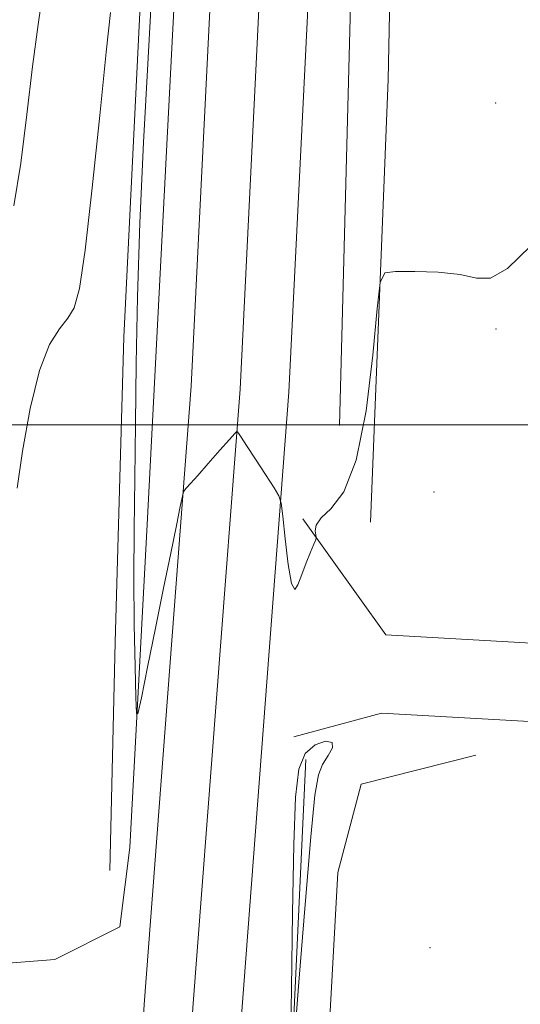
# Model space of a CAD drawing. Extents: x 2109800 to 2112700, y 287300 to 290200.
# Drawn here: x 2110850 to 2110934, y 288902 to 289068 of the extents above; entities that cross this region are included whole.
import ezdxf

# ---------------------------------------------------------------- set-up
doc = ezdxf.new("R2010")
doc.units = 0
doc.header["$MEASUREMENT"] = 0
for name, color, linetype, lineweight in [('BREAKLINE DTM HARD', 7, 'Continuous', 0), ('CONTOUR INTERMEDIATE', 44, 'Continuous', 0), ('CONTOUR INTERMEDIATE DEPRESSION', 44, 'Continuous', 0), ('GRID LINE', 7, 'Continuous', 0), ('SPOT ELEVATION DTM', 2, 'Continuous', 13)]:
    doc.layers.add(name, color=color, linetype=linetype, lineweight=lineweight)

msp = doc.modelspace()

# ---------------------------------------------------------------- linework, layer by layer
at = {"layer": 'BREAKLINE DTM HARD', "extrusion": (-0.2642613324966426, 0.01949278483385876, 0.9642541052474289), "elevation": -551403.2539243547, "flags": 128}
msp.add_lwpolyline([(-443502.1739009207, 2009650.961602942), (-443592.3323004341, 2009646.508424619), (-443744.4186455874, 2009642.621328285)], dxfattribs=at)
at = {"layer": 'BREAKLINE DTM HARD', "extrusion": (-0.01016336319934037, 0.01418953491642381, 0.9998476699714482), "elevation": -16529.46389046039, "flags": 128}
msp.add_lwpolyline([(2110810.992036806, 289228.2839016849), (2110796.978491502, 289247.8458711158)], dxfattribs=at)
at = {"layer": 'BREAKLINE DTM HARD', "extrusion": (-0.009442832434639281, -0.002581126051146325, 0.9999520842039982), "elevation": -19854.4875962686, "flags": 128}
msp.add_lwpolyline([(2110824.579614184, 288901.1554267638), (2110809.798856718, 288897.115413306)], dxfattribs=at)
at = {"layer": 'BREAKLINE DTM HARD', "extrusion": (-0.005392569816723202, 0.0002799785163163803, 0.9999854207951246), "elevation": -10477.27108862041, "flags": 128}
msp.add_lwpolyline([(2110900.58677886, 288947.2647394626), (2110881.256844216, 288942.3847216683), (2110877.306470243, 288927.4747386869), (2110869.946577257, 288794.1747327994), (2110865.106647631, 288692.4947294772)], dxfattribs=at)
at = {"layer": 'BREAKLINE DTM HARD', "extrusion": (0.02432004685074202, -0.09282906633483795, 0.995385000773359), "elevation": 25338.2319154812, "flags": 128}
msp.add_lwpolyline([(2115057.239101165, -254196.7335293156), (2115079.504365014, -254205.7767128209), (2115124.148166147, -254220.3053664981), (2115161.60222434, -254227.0788829299)], dxfattribs=at)
at = {"layer": 'BREAKLINE DTM HARD'}
for points in [[(2110852.07, 288524.06, 828.14), (2110852.86, 288545.66, 827.8000000000001), (2110853.55, 288609.26, 826.6700000000001), (2110858.96, 288695.43, 825.99), (2110864.66, 288797.97, 825.65), (2110870.92, 288902.3, 825.6), (2110878.86, 289006.54, 823.6700000000001), (2110884.83, 289127.66, 822.48), (2110889.88, 289235.78, 821.69), (2110894.79, 289379.69, 821.3000000000001), (2110900.77, 289571.12, 820.6700000000001), (2110905.79, 289716.12, 820.45), (2110910.76, 289864.47, 821.24), (2110914.578, 290000, 822.1410000000001)], [(2110909.093, 290000, 821.377), (2110908.37, 289973.21, 821.04), (2110906.02, 289906.58, 820.58), (2110900.74, 289808.69, 819.5600000000001), (2110897.5, 289726.45, 819.33), (2110894.8, 289634.31, 819.59), (2110891.88, 289555.88, 819.78), (2110889.54, 289464.89, 819.97), (2110886.61, 289362.86, 820.13), (2110884.48, 289282.53, 820.39), (2110881.85, 289185.83, 820.89), (2110876.64, 289084.15, 821.76), (2110871.42, 288983.22, 823.28), (2110868.49, 288928.76, 824.46), (2110866.8, 288915.41, 824.9200000000001), (2110855.85, 288909.91, 825.15)], [(2110858.03, 288522.92, 828.35), (2110858.85, 288545.37, 828), (2110861.79, 288608.81, 826.87), (2110867.2, 288694.94, 826.19), (2110872.9, 288797.49, 825.85), (2110879.15, 288901.74, 825.8000000000001), (2110887.09, 289006.02, 823.87), (2110893.07, 289127.26, 822.6800000000001), (2110898.12, 289235.45, 821.89), (2110903.04, 289379.42, 821.5), (2110909.02, 289570.85, 820.87), (2110914.04, 289715.84, 820.65), (2110919.01, 289864.22, 821.44), (2110922.834, 290000, 822.3430000000001)], [(2110863.99, 288521.77, 828.1700000000001), (2110864.84, 288545.1, 827.8000000000001), (2110870.03, 288608.36, 826.6700000000001), (2110875.44, 288694.45, 825.99), (2110881.14, 288797.01, 825.65), (2110887.38, 288901.18, 825.6), (2110895.32, 289005.5, 823.6700000000001), (2110901.31, 289126.86, 822.48), (2110906.36, 289235.12, 821.69), (2110911.29, 289379.15, 821.3000000000001), (2110917.27, 289570.58, 820.6700000000001), (2110922.29, 289715.56, 820.45), (2110927.26, 289863.97, 821.24), (2110931.09, 290000, 822.144)], [(2110865.14, 288924.91, 824.75), (2110866.05, 288963.36, 824.87), (2110867.5, 289014.76, 824.75), (2110870.37, 289073.02, 825.21), (2110873.19, 289134.34, 825.09), (2110875.74, 289212.01, 824.52), (2110878.07, 289280.16, 823.99), (2110880.35, 289350.97, 822.74), (2110880.77, 289396.27, 822.28), (2110883.77, 289469.76, 822.5500000000001), (2110886.47, 289562.27, 822.1700000000001), (2110890.99, 289659.38, 822.24), (2110893.49, 289740.47, 822.09), (2110895.36, 289813.19, 822.58), (2110899.38, 289894.31, 823.4200000000001), (2110900.12, 289943.41, 824.22), (2110902.4, 289990.63, 825.13), (2110902.823, 290000, 825.253)], [(2110917.02, 289245.92, 820.47), (2110913.95, 289153.02, 821.99), (2110912.06, 289058.24, 823.6700000000001), (2110909.07, 288983.61, 824.4300000000001)], [(2110911.66, 288964.62, 824.35), (2110981.35, 288960.65, 824.41), (2111066.3, 288958.05, 824.13), (2111166.55, 288954.57, 823.33), (2111268.5, 288950.55, 823.28), (2111368.18, 288947.63, 823.96), (2111444.67, 288943.2, 825.14), (2111538.13, 288939.04, 827.07), (2111661.57, 288936.5, 829.28), (2111715.95, 288933.98, 829.84)], [(2110910.91, 288951.44, 824.35), (2110980.77, 288947.46, 824.41), (2111065.87, 288944.86, 824.13), (2111166.06, 288941.38, 823.33), (2111268.05, 288937.36, 823.28), (2111365.46, 288934.5, 823.96), (2111444.12, 288932.41, 825.14), (2111537.78, 288928.24, 827.07), (2111661.21, 288925.71, 829.28), (2111715.45, 288923.19, 829.84)], [(2110873.37, 288513.57, 825.12), (2110866.87, 288518.36, 828.09), (2110867.42, 288531.58, 827.98), (2110873.04, 288533.94, 825.34), (2110880.64, 288588.97, 824.83), (2110887.39, 288697.19, 824.72), (2110893.09, 288835.4, 824.32), (2110898.14, 288943.6, 823.64)]]:
    msp.add_polyline3d(points, dxfattribs=at)
at = {"layer": 'CONTOUR INTERMEDIATE', "flags": 128}
for points, elevation in [([(2110936.012, 289030.099), (2110932.137, 289026.347), (2110929.304, 289024.758), (2110926.922, 289024.752), (2110924.154, 289025.341), (2110920.464, 289025.725), (2110916.521, 289025.85), (2110913.3, 289025.851), (2110911.493, 289025.61), (2110910.694, 289023.995), (2110910.215, 289019.624), (2110909.476, 289011.776), (2110908.31, 289002.382), (2110906.656, 288994.037), (2110904.548, 288988.709), (2110902.405, 288985.857), (2110900.744, 288984.315), (2110899.933, 288983.124), (2110899.759, 288982.145), (2110899.862, 288981.45), (2110899.932, 288981.038), (2110899.846, 288980.63), (2110899.53, 288979.874), (2110898.949, 288978.524), (2110898.213, 288976.745), (2110897.472, 288974.804), (2110896.84, 288973.064), (2110896.288, 288972.272), (2110895.753, 288973.268), (2110895.194, 288976.492), (2110894.672, 288980.791), (2110894.273, 288984.607), (2110894.012, 288986.822), (2110893.636, 288988.067), (2110892.821, 288989.409), (2110891.379, 288991.614), (2110889.664, 288994.238), (2110888.161, 288996.538), (2110887.241, 288997.946), (2110886.807, 288998.61), (2110886.648, 288998.854), (2110886.535, 288998.9), (2110886.181, 288998.561), (2110885.28, 288997.547), (2110883.666, 288995.713), (2110881.716, 288993.498), (2110879.946, 288991.488), (2110878.755, 288990.135), (2110878.078, 288989.368), (2110877.736, 288988.981), (2110877.553, 288988.704), (2110877.364, 288988.002), (2110877.007, 288986.272), (2110876.352, 288983.045), (2110875.406, 288978.384), (2110874.208, 288972.484), (2110872.832, 288965.714), (2110871.494, 288959.14), (2110870.448, 288954), (2110869.87, 288951.328), (2110869.631, 288951.336), (2110869.525, 288954.03), (2110869.393, 288959.267), (2110869.256, 288966.308), (2110869.181, 288974.261), (2110869.215, 288982.44), (2110869.326, 288990.97), (2110869.463, 289000.177), (2110869.602, 289010.351), (2110869.816, 289021.612), (2110870.207, 289034.042), (2110870.834, 289047.618), (2110871.608, 289061.888), (2110872.398, 289076.295)], 823.9999999999999), ([(2110848.986, 289036.895), (2110850.13, 289044.134), (2110851.142, 289052.324), (2110852.098, 289060.395), (2110853.046, 289067.503), (2110853.935, 289073.709)], 828), ([(2110849.493, 288989.358), (2110850.42, 288995.599), (2110851.716, 289002.761), (2110853.277, 289009.162), (2110854.979, 289013.527), (2110856.642, 289016.208), (2110858.068, 289017.964), (2110859.137, 289019.708), (2110860.024, 289022.97), (2110860.983, 289029.432), (2110862.181, 289039.961), (2110863.452, 289052.158), (2110864.545, 289062.808), (2110865.273, 289069.516)], 826)]:
    msp.add_lwpolyline(points, dxfattribs=dict(at, elevation=elevation))
at = {"layer": 'CONTOUR INTERMEDIATE DEPRESSION', "elevation": 824, "flags": 128}
msp.add_lwpolyline([(2110899.011, 288930.59), (2110898.051, 288919.145), (2110897.006, 288906.051), (2110896.146, 288895.042), (2110895.672, 288889.208), (2110895.526, 288889.085), (2110895.583, 288894.566), (2110895.733, 288905.016), (2110895.935, 288917.678), (2110896.162, 288929.266), (2110896.435, 288937.228), (2110896.969, 288941.959), (2110898.028, 288944.593), (2110899.713, 288946.084), (2110901.48, 288946.688), (2110902.623, 288946.487), (2110902.651, 288945.595), (2110901.915, 288944.259), (2110900.981, 288942.76), (2110900.278, 288941.029), (2110899.701, 288937.583), (2110899.011, 288930.59)], dxfattribs=at)
at = {"layer": 'GRID LINE', "flags": 128}
msp.add_lwpolyline([(2110000, 289000), (2112500, 289000)], dxfattribs=at)
at = {"layer": 'SPOT ELEVATION DTM'}
for p in [(2110930.18, 289054.24, 823.5), (2110930.21, 289016.14, 824.1), (2110919.75, 288988.71, 824.6), (2110919.11, 288911.9, 824.8000000000001)]:
    msp.add_point(p, dxfattribs=at)

doc.saveas('drawing.dxf')
